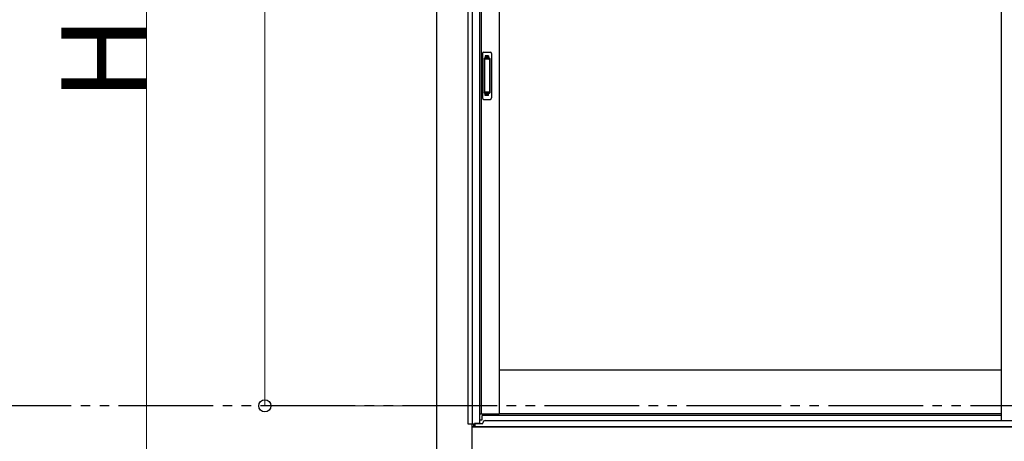
# Model space of a CAD drawing. Extents: x 0 to 15840, y 0 to 25654.
# Drawn here: x 6606 to 8687, y 7286 to 8176 of the extents above; entities that cross this region are included whole.
import ezdxf

# ---------------------------------------------------------------- set-up
doc = ezdxf.new("R2010")
doc.units = 0
doc.linetypes.add('YDIVIDE_1', pattern=[15, 10, -1, 1, -1, 1, -1])
doc.linetypes.add('YHIDDEN_1', pattern=[4, 3, -1])
doc.layers.add('YKK_A1', color=4, linetype='CONTINUOUS', lineweight=30)
doc.layers.add('YKK_D', color=6, linetype='CONTINUOUS', lineweight=13)
doc.styles.get("Standard").update_dxf_attribs({"font": 'txt', "bigfont": 'BIGFONT'})

msp = doc.modelspace()

# ---------------------------------------------------------------- linework, layer by layer
at = {"layer": 'YKK_A1'}
for p, q in [((7554.5, 7321.9), (7554.5, 9294.9)), ((7563.3, 7321.9), (7563.3, 9294.9)), ((7578.5, 9264.9), (7578.5, 7323.5)), ((7581.7, 9264.9), (7581.7, 7343.9)), ((7619.5, 9264.9), (7619.5, 7343.9)), ((8681, 9264.9), (8681, 7329.4)), ((7487, 9228.7), (7487, 6802.9)), ((8681, 7435.9), (7619.5, 7435.9)), ((7578.5, 7343.9), (7619.5, 7343.9)), ((8681, 7343.9), (7619.5, 7343.9)), ((7566.4, 7321.9), (7554.5, 7321.9)), ((7562, 7321.9), (7562, 6802.9)), ((7562, 7315.9), (9860, 7315.9)), ((7562.5, 7315.9), (7562.5, 7321.9)), ((7567.5, 7315.9), (7562.5, 7315.9)), ((7566.4, 7315.9), (7566.4, 7321.9)), ((7578.5, 7323.5), (7567.5, 7323.5)), ((7567.5, 7323.5), (7567.5, 7315.9)), ((7568, 7323.5), (7568, 7315.9))]:
    msp.add_line(p, q, dxfattribs=at)
at = {"layer": 'YKK_A1', "linetype": 'Continuous', "ltscale": 0.5}
for p, q in [((7584.5, 8104.9), (7584.5, 8010.9)), ((7587.5, 8107.9), (7600.5, 8107.9)), ((7598.7, 8094.9), (7589.3, 8094.9)), ((7603.5, 8104.9), (7603.5, 8010.9)), ((7588.3, 8093.9), (7588.3, 8021.9)), ((7588.4, 8094.4), (7588.6, 8092.5)), ((7588.6, 8091.5), (7588.6, 8024.3)), ((7598.4, 8092.5), (7589.6, 8092.5)), ((7599.4, 8092.5), (7599.6, 8094.4)), ((7599.4, 8091.5), (7599.4, 8024.3)), ((7599.7, 8093.9), (7599.7, 8021.9)), ((7588.4, 8021.5), (7588.6, 8023.3)), ((7598.7, 8020.9), (7589.3, 8020.9)), ((7598.4, 8023.3), (7589.6, 8023.3)), ((7599.6, 8021.4), (7599.4, 8023.3)), ((7587.5, 8007.9), (7600.5, 8007.9))]:
    msp.add_line(p, q, dxfattribs=at)
at = {"layer": 'YKK_A1', "linetype": 'YHIDDEN_1'}
for p, q in [((7590.5, 8099.9), (7590.5, 8095.4)), ((7597.5, 8099.9), (7590.5, 8099.9)), ((7597.5, 8097.5), (7590.5, 8097.5)), ((7597.5, 8097), (7590.5, 8097)), ((7597.5, 8099.9), (7597.5, 8095.4)), ((7590.5, 8015.9), (7590.5, 8020.4)), ((7597.5, 8018.8), (7590.5, 8018.8)), ((7597.5, 8018.3), (7590.5, 8018.3)), ((7597.5, 8015.9), (7590.5, 8015.9)), ((7597.5, 8015.9), (7597.5, 8020.4))]:
    msp.add_line(p, q, dxfattribs=at)
at = {"layer": 'YKK_A1', "linetype": 'YDIVIDE_1', "ltscale": 20}
msp.add_line((14215.5, 7360.4), (572.4, 7360.4), dxfattribs=at)
at = {"layer": 'YKK_A1', "ltscale": 0.5}
for p, q in [((7583, 7329.9), (7578.5, 7329.9)), ((7583, 7338.4), (7583, 7329.9)), ((7585.5, 7340.9), (8681, 7340.9)), ((7590.5, 7329.4), (9831.5, 7329.4)), ((7568, 7322.9), (7585.5, 7322.9)), ((9854, 7315.9), (7568, 7315.9)), ((7585.5, 7322.9), (7585.5, 7324.4))]:
    msp.add_line(p, q, dxfattribs=at)
at = {"layer": 'YKK_A1', "linetype": 'Continuous', "ltscale": 0.5}
for centre, radius, start, end in [((7587.5, 8104.9), 3, 90, 180), ((7589.3, 8093.9), 1, 90, 180), ((7598.7, 8093.9), 1, 0, 90), ((7600.5, 8104.9), 3, 0, 90), ((7589.6, 8091.5), 1, 90, 180), ((7598.4, 8091.5), 1, 0, 90), ((7589.3, 8021.9), 1, 180, 270), ((7589.6, 8024.3), 1, 180, 270), ((7598.4, 8024.3), 1, 270, 0), ((7598.7, 8021.9), 1, 270, 0), ((7587.5, 8010.9), 3, 180, 270), ((7600.5, 8010.9), 3, 270, 0)]:
    msp.add_arc(centre, radius, start, end, dxfattribs=at)
at = {"layer": 'YKK_A1', "ltscale": 0.5}
for centre, radius in [((7585.5, 7338.4), 2.5), ((7590.5, 7324.4), 5)]:
    msp.add_arc(centre, radius, 90, 180, dxfattribs=at)
at = {"layer": 'YKK_D'}
for p, q in [((7124.5, 9302.9), (7124.5, 7360.4)), ((6874.5, 6952.9), (6874.5, 9152.9)), ((7486, 7360.4), (7123.5, 7360.4))]:
    msp.add_line(p, q, dxfattribs=at)
at = {"layer": 'YKK_D', "linetype": 'ByBlock', "lineweight": -2}
msp.add_circle((7124.5, 7360.4), 12.8, dxfattribs=at)

# ---------------------------------------------------------------- texts
at = {"layer": 'YKK_D'}
msp.add_text('H', height=180, rotation=90, dxfattribs=at).set_placement((6874.5, 8004.9))

doc.saveas('drawing.dxf')
